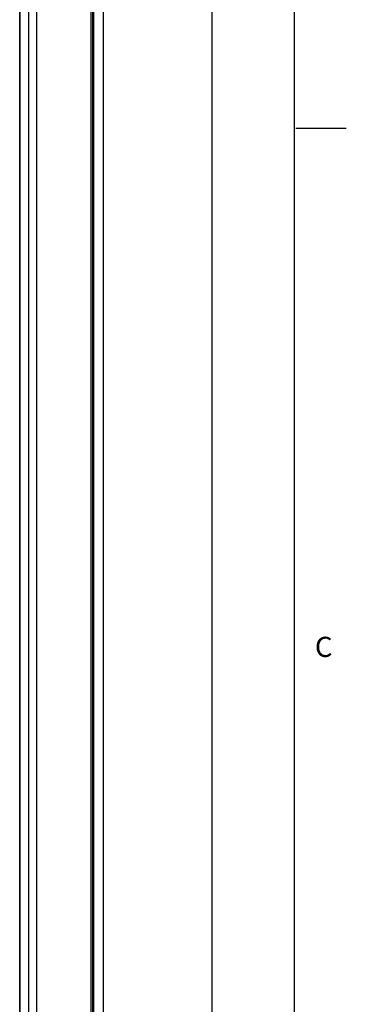
# Model space of a CAD drawing. Units: inches. Extents: x 0.5 to 33.6, y 0.5 to 21.6.
# Drawn here: x 32 to 33.6, y 11.8 to 16.7 of the extents above; entities that cross this region are included whole.
import ezdxf

# ---------------------------------------------------------------- set-up
doc = ezdxf.new("R2010")
doc.units = ezdxf.units.IN
doc.header["$LTSCALE"] = 1.87
doc.header["$MEASUREMENT"] = 0
doc.layers.get('0').update_dxf_attribs({"linetype": 'CONTINUOUS'})
doc.layers.add('AXIS', color=7, linetype='CONTINUOUS')
doc.styles.add('TEXTSTYLE_2', font='txt', dxfattribs={"width": 0.8})

msp = doc.modelspace()

# ---------------------------------------------------------------- linework, layer by layer
at = {"color": 7, "linetype": 'CONTINUOUS'}
for p, q in [((33.352, 0.7035), (33.352, 21.3367)), ((31.9921, 4.5561), (31.9921, 19.3408)), ((31.995, 4.5521), (31.995, 19.3392)), ((32.3466, 4.3491), (32.3466, 19.1362)), ((32.3549, 4.3491), (32.3549, 18.0064)), ((32.3552, 17.9995), (32.3552, 4.3536)), ((32.3569, 17.9971), (32.3569, 4.3512)), ((32.4057, 17.969), (32.4057, 4.3231)), ((33.3592, 16.1718), (33.6092, 16.1718))]:
    msp.add_line(p, q, dxfattribs=at)
at = {"layer": 'AXIS', "color": 7, "linetype": 'CONTINUOUS'}
for p, q in [((32.038, 4.5273), (32.038, 19.3144)), ((32.0774, 4.5046), (32.0774, 19.2916)), ((32.9433, 18.0975), (32.9433, 4.4517))]:
    msp.add_line(p, q, dxfattribs=at)

# ---------------------------------------------------------------- texts
at = {"color": 7, "linetype": 'CONTINUOUS', "insert": (33.4538, 13.6528), "char_height": 0.1, "width": 0.08, "attachment_point": 1, "line_spacing_factor": 0.9, "style": 'TEXTSTYLE_2'}
msp.add_mtext('C', dxfattribs=at)

doc.saveas('drawing.dxf')
